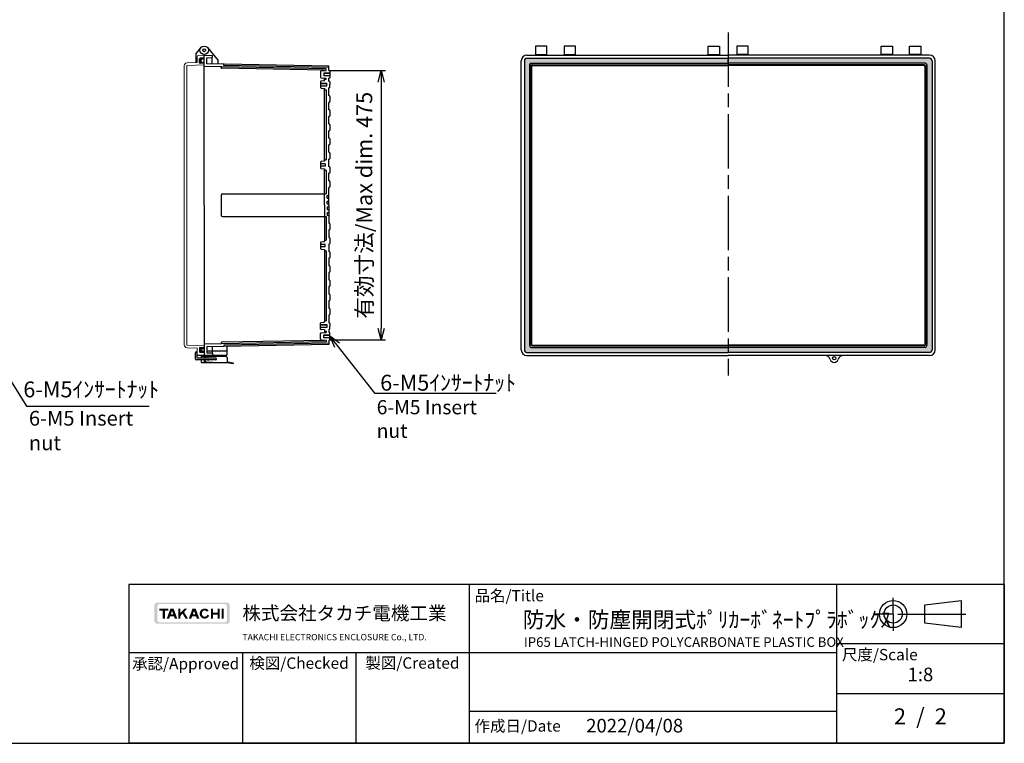
# Model space of a CAD drawing. Units: millimetres. Extents: x 0 to 6548, y 0 to 2240.
# Drawn here: x 4811 to 6548, y 0 to 1276 of the extents above; entities that cross this region are included whole.
import ezdxf
from ezdxf.enums import TextEntityAlignment as Align

# ---------------------------------------------------------------- set-up
doc = ezdxf.new("R2010")
doc.units = ezdxf.units.MM
doc.header["$LTSCALE"] = 8
for name, pattern in [('AM_ISO02W050x2', [3.75, 3, -0.75]), ('AM_ISO08W050', [18, 12, -1.5, 3, -1.5]), ('gen7a', [6.875, 4.75, -0.875, 0.375, -0.875])]:
    doc.linetypes.add(name, pattern=pattern)
doc.layers.add('7A', color=4, linetype='gen7a')
doc.layers.add('RAHM2', color=1, linetype='Continuous')
for name, color, linetype, lineweight in [('AM_5', 3, 'Continuous', 25), ('AM_7', 4, 'AM_ISO08W050', 25), ('AM_8', 1, 'Continuous', 25), ('ｶﾞｽｹｯﾄ', 5, 'Continuous', 50), ('ﾄｯﾌﾟｶﾊﾞｰ', 7, 'Continuous', 25), ('ﾄｯﾌﾟｶﾊﾞｰ0', 7, 'AM_ISO02W050x2', 13), ('ﾎﾞﾃﾞｨｰ', 2, 'Continuous', 25), ('ﾎﾞﾃﾞｨｰ0', 2, 'AM_ISO02W050x2', 13), ('ﾗｯﾁ', 3, 'Continuous', 25), ('ﾗｯﾁ金具', 6, 'Continuous', 25)]:
    doc.layers.add(name, color=color, linetype=linetype, lineweight=lineweight)
doc.styles.get("Standard").update_dxf_attribs({"font": 'ISOCP.SHX', "bigfont": 'EXTFONT.SHX'})
doc.styles.add('takachi1', font='txt', dxfattribs={"height": 2.5})
doc.dimstyles.new('AM_ISO$0', dxfattribs={"dimscale": 8, "dimtxt": 3.5, "dimasz": 2.5, "dimexe": 1, "dimexo": 1, "dimgap": 1.5, "dimtad": 1, "dimdec": 1, "dimdsep": 46, "dimtxsty": 'STANDARD', "dimblk": 'OPEN30', "dimcen": 0, "dimclrd": 3, "dimclre": 3, "dimclrt": 2, "dimadec": 0, "dimazin": 2, "dimtp": 0.1, "dimtm": 0.1, "dimtfac": 0.71, "dimtmove": 0, "dimatfit": 3, "dimldrblk": 'OPEN30', "dimfxl": 1, "dimlwd": -1, "dimlwe": -1, "dimarcsym": 0})
doc.dimstyles.new('AM_ISO$3', dxfattribs={"dimtxt": 3.5, "dimasz": 2.5, "dimexe": 1, "dimexo": 1, "dimgap": 1.5, "dimtad": 1, "dimtoh": 1, "dimdsep": 46, "dimtxsty": 'STANDARD', "dimblk": 'OPEN30', "dimcen": 0, "dimclrd": 3, "dimclre": 3, "dimclrt": 2, "dimadec": 0, "dimazin": 2, "dimtp": 0.1, "dimtm": 0.1, "dimtfac": 0.71, "dimtofl": 0, "dimtmove": 0, "dimatfit": 0, "dimldrblk": 'OPEN30', "dimfxl": 1, "dimlwd": -1, "dimlwe": -1, "dimarcsym": 0})

# ---------------------------------------------------------------- blocks, each defined once
blk = doc.blocks.new('TK-A3')
blk.add_lwpolyline([(0, 0), (403, 0), (403, 280), (0, 280.0000000000001)], close=True)
blk = doc.blocks.new('A$C0FAF06CF')
at = {"layer": 'AM_8'}
h = blk.add_hatch(color=1, dxfattribs=at)
edge = h.paths.add_edge_path()
edge.add_line((-8.013599999999968, -2.41150000000041), (8.013600000000068, -2.411500000000414))
edge.add_arc((8.013600000000052, -1.773380000000511), 0.6381199999999012, 270, 360)
edge.add_line((8.651719999999953, -1.773380000000511), (8.651719999999967, 1.773379999999486))
edge.add_arc((8.013600000000025, 1.773379999999429), 0.638119999999958, 5.1039e-12, 90.00000000000126)
edge.add_line((8.013599999999997, 2.41149999999939), (-8.013599999999997, 2.411499999999386))
edge.add_arc((-8.013600000000025, 1.773379999999436), 0.6381199999999511, 89.99999999999682, 179.9999999999955)
edge.add_line((-8.651719999999981, 1.773379999999485), (-8.651719999999981, -1.773380000000505))
edge.add_arc((-8.013600000000025, -1.773380000000456), 0.6381199999999511, 180.0000000000043, 270.0000000000045)
edge = h.paths.add_edge_path(flags=16)
edge.add_line((-7.471939999999959, 2.092439999999486), (7.471940000000017, 2.092439999999478))
edge.add_arc((7.471940000000046, 1.550779999999479), 0.5416600000000003, 7.958078640513122e-13, 90.00000000000148, ccw=False)
edge.add_line((8.013600000000025, 1.550779999999486), (8.013600000000025, -1.550780000000504))
edge.add_arc((7.471940000000017, -1.550780000000501), 0.5416600000000074, 270, 359.99999999999966, ccw=False)
edge.add_line((7.471940000000017, -2.092440000000505), (-7.471939999999959, -2.092440000000513))
edge.add_arc((-7.471939999999959, -1.550780000000504), 0.5416600000000074, 180, 270, ccw=False)
edge.add_line((-8.013599999999968, -1.550780000000504), (-8.013599999999968, 1.550779999999486))
edge.add_arc((-7.471939999999959, 1.550779999999486), 0.5416600000000003, 90, 180, ccw=False)
for points in [[(-5.453699999999969, 0.5935999999994924), (-5.453699999999969, 1.038799999999492), (-7.531299999999986, 1.038799999999492), (-7.531299999999986, 0.5935999999994924), (-6.759619999999982, 0.5935999999994924), (-6.759619999999982, -1.224300000000515), (-6.225379999999972, -1.224300000000515), (-6.225379999999972, 0.5935999999994924)], [(-3.146079999999982, 1.038799999999492), (-3.146079999999982, -1.224300000000515), (-2.671199999999942, -1.224300000000515), (-2.671199999999942, -0.6184186206901412), (-2.193432261217481, -0.1027759420753025), (-1.520149446800417, -1.224300000000515), (-0.9571799999999941, -1.224300000000515), (-1.851807874889658, 0.2659306476478651), (-1.135707252964407, 1.038799999999492), (-1.788279380580376, 1.038799999999492), (-2.671199999999942, 0.085886028951558), (-2.671199999999942, 1.038799999999492)], [(4.304715008555603, 1.038799999999492), (4.304715008555603, -1.224300000000515), (4.775885008555576, -1.224300000000515), (4.775885008555576, -0.315350000000512), (5.829525008555606, -0.315350000000512), (5.829525008555606, -1.224300000000515), (6.300695008555576, -1.224300000000515), (6.300695008555576, 1.038799999999492), (5.829525008555606, 1.038799999999492), (5.829525008555606, 0.1298499999994878), (4.775885008555576, 0.1298499999994878), (4.775885008555576, 1.038799999999492)], [(7.280135008555588, -1.224300000000515), (7.280135008555588, 1.038799999999492), (6.805255008555603, 1.038799999999492), (6.805255008555603, -1.224300000000515)]]:
    blk.add_hatch(color=1, dxfattribs=at).paths.add_polyline_path(points)
h = blk.add_hatch(color=1, dxfattribs=at)
h.paths.add_polyline_path([(-5.264049114754043, -1.224300000000515), (-5.084217508196671, -0.734580000000511), (-4.161102491803261, -0.734580000000511), (-3.981270885245876, -1.224300000000515), (-3.420619999999971, -1.224300000000515), (-4.251659999999958, 1.038799999999492), (-4.993659999999977, 1.038799999999492), (-5.82469999999995, -1.224300000000515)])
h.paths.add_polyline_path([(-4.332759934426205, -0.2671200000005083), (-4.912560065573728, -0.2671200000005083), (-4.622659999999966, 0.5223399999994971)], flags=16)
h = blk.add_hatch(color=1, dxfattribs=at)
h.paths.add_polyline_path([(-0.1961891147540484, -1.224300000000515), (-0.0163575081966769, -0.734580000000511), (0.9067575081967476, -0.734580000000511), (1.086589114754119, -1.224300000000515), (1.647240000000009, -1.224300000000515), (0.8162000000000373, 1.038799999999492), (0.0742000000000189, 1.038799999999492), (-0.7568399999999543, -1.224300000000515)])
h.paths.add_polyline_path([(0.7351000655737892, -0.2671200000005083), (0.1552999344262673, -0.2671200000005083), (0.4452000000000284, 0.5223399999994971)], flags=16)
h = blk.add_hatch(color=1, dxfattribs=at)
edge = h.paths.add_edge_path()
edge.add_ellipse((2.878960000000006, -0.0927500000005264), major_axis=(0, 0.7271600000000495), ratio=0.8673469387754511, start_angle=308.5505407908052, end_angle=246.5820184016549)
edge.add_line((3.469375036740871, -0.3484654247793539), (3.94113500855559, -0.5527900000005097))
edge.add_arc((2.878960000000006, -0.0927500000005122), 1.157520000000025, 38.550540790803325, 336.58201840165333, ccw=False)
edge.add_line((3.784208621486185, 0.6286219454599618), (3.397792961318373, 0.3206961337928842))
blk = doc.blocks.new('TK-仕様書(和英併記)NEW')
for p, q in [((0, 35), (-193, 35)), ((-193, 35), (-193, 0)), ((-118, 35), (-118, 0)), ((-37, 35), (-37, 0)), ((0, 35), (0, 0)), ((-17.5, 30.5), (-9.5, 31.5)), ((-17.5, 26.5), (-17.5, 30.5)), ((-9.5, 31.5), (-9.5, 25.5)), ((-9.5, 25.5), (-17.5, 26.5)), ((-37, 22), (0, 22)), ((-193, 19.99999999999993), (-37, 19.99999999999993)), ((-168.0000000000001, 19.99999999999993), (-168, 0)), ((-143.0000000000001, 19.99999999999993), (-143, 0)), ((-37, 11), (0, 11)), ((-37.00000000000012, 7), (-118, 7)), ((0, 0), (-193, 0))]:
    blk.add_line(p, q)
for radius in [3, 2]:
    blk.add_circle((-24.5, 28.5), radius)
at = {"layer": '7A'}
for p, q in [((-24.5, 28.5), (-24.5, 32.07478664473149)), ((-24.5, 28.5), (-28.5, 28.5)), ((-24.5, 28.5), (-24.5, 24.78991724228479)), ((-23.5, 28.5), (-8.5, 28.5))]:
    blk.add_line(p, q, dxfattribs=at)
at = {"xscale": 0.9599999999999999, "yscale": 0.9599999999999999, "zscale": 0.9599999999999999}
blk.add_blockref('A$C0FAF06CF', (-179.073778946163, 28.68781725888326), dxfattribs=at)
at = {"attachment_point": 4}
for s, insert, char_height, width in [('{\\fMS Gothic|b0|i0|c128|p49;株式会社タカチ電機工業}', (-167.9945135240808, 28.68781725888326), 3, 42.88159814155517), ('{\\fArial|b0|i0|c128|p34;TAKACHI ELECTRONICS ENCLOSURE Co., LTD.}', (-167.9945135240808, 23.41115279672572), 1.399999999999999, 44.44830780058135)]:
    blk.add_mtext(s, dxfattribs=dict(at, insert=insert, char_height=char_height, width=width))
for tag, height, p in [('品名', 3.5, (-106.1561493930892, 27.24999999999994)), ('TITLE', 2.5, (-106.1561493930892, 22.24999999999994)), ('型番', 3.5, (-106.1391682485609, 11.75))]:
    blk.add_attdef(tag, text='', height=height).set_placement(p, align=Align.MIDDLE_LEFT)
for tag, height, p in [('GEN-TITLE-SCA', 3, (-18.5, 14.79266317345349)), ('承認', 3.5, (-180.7195176573868, 7.729076668239942)), ('検図', 3.5, (-155.5000000000001, 7.72907666823994)), ('製図', 3.5, (-130.5000000000001, 7.72907666823994)), ('ページNO.', 3.5, (-23, 5.5)), ('総ページ数', 3.5, (-14, 5.5)), ('GEN-TITLE-DAT', 3, (-81.5, 3.5))]:
    blk.add_attdef(tag, text='', height=height).set_placement(p, align=Align.MIDDLE)
at = {"layer": 'RAHM2', "char_height": 2.5}
for s, insert, width, attachment_point in [('品名/Title', (-116.8002551371314, 33.80103540727967), 90, 1), ('尺度/Scale', (-35.80025513713144, 20.80103540727967), 20, 1), ('承認/Approved', (-180.5000000000001, 18.8010354072796), 22.21535073038012, 2), ('検図/Checked', (-155.5, 18.92584712714763), 19.85268515870859, 2), ('製図/Created', (-130.5, 18.95800561859732), 19.44564691649168, 2), ('作成日/Date', (-116.8002551371314, 3.5), 17.84866863742184, 4)]:
    blk.add_mtext(s, dxfattribs=dict(at, insert=insert, width=width, attachment_point=attachment_point))
at = {"layer": 'RAHM2', "color": 0, "insert": (-18.5, 5.5), "char_height": 3.5, "width": 4.469919821818733, "attachment_point": 5}
blk.add_mtext('/', dxfattribs=at)
blk = doc.blocks.new('_Open30')
at = {"color": 0, "linetype": 'ByBlock', "lineweight": -2}
for p, q in [((-1, 0.26794919), (0, 0)), ((0, 0), (-1, -0.26794919)), ((0, 0), (-1, 0))]:
    blk.add_line(p, q, dxfattribs=at)
blk = doc.blocks.new('*D50')
at = {"layer": 'AM_5', "color": 3}
for p, q in [((4747.15035157067, 716.7872086088755), (4823.014685346137, 594.5983921827896)), ((4823.014685346137, 594.5983921827896), (5039.690275897318, 594.5983921827901))]:
    blk.add_line(p, q, dxfattribs=at)
at = {"layer": 'Defpoints', "color": 0}
for p in [(4733.963394161206, 738.0264212656778), (4736.600785643098, 733.7785787343184)]:
    blk.add_point(p, dxfattribs=at)
at = {"layer": 'AM_5', "color": 3, "xscale": 20, "yscale": 20, "zscale": 20, "rotation": 121.8352312772992}
blk.add_blockref('_Open30', (4736.600785643098, 733.7785787343184), dxfattribs=at)
at = {"layer": 'AM_5', "color": 2, "insert": (4937.352480621743, 620.5983921827992), "char_height": 28, "attachment_point": 5}
blk.add_mtext('6-M5ｲﾝｻｰﾄﾅｯﾄ', dxfattribs=at)
blk = doc.blocks.new('*D54')
at = {"layer": 'AM_5', "color": 3}
for p, q in [((5357.063983089869, 1186.402500000006), (5456.74472087987, 1186.402500000006)), ((5448.74472087987, 1166.402500000006), (5448.74472087987, 731.4025000000058)), ((5357.063983089869, 711.402500000006), (5456.74472087987, 711.4025000000058))]:
    blk.add_line(p, q, dxfattribs=at)
at = {"layer": 'Defpoints', "color": 0}
for p in [(5349.06398308987, 1186.402500000006), (5349.06398308987, 711.402500000006), (5448.74472087987, 711.4025000000058)]:
    blk.add_point(p, dxfattribs=at)
at = {"layer": 'AM_5', "color": 3, "xscale": 20, "yscale": 20, "zscale": 20}
for p, rotation in [((5448.74472087987, 1186.402500000006), 90), ((5448.74472087987, 711.4025000000058), 270)]:
    blk.add_blockref('_Open30', p, dxfattribs=dict(at, rotation=rotation))
at = {"layer": 'AM_5', "color": 2, "insert": (5422.744720879869, 948.9024999999999), "char_height": 28, "attachment_point": 5, "rotation": 90}
blk.add_mtext('有効寸法/Max dim. 475', dxfattribs=at)
blk = doc.blocks.new('*S75')
at = {"layer": 'AM_5', "color": 3, "linetype": 'Continuous'}
for p, q in [((5370.952422778341, 702.2906210646837), (5358.554032837114, 717.9839294114053)), ((5375.157432038265, 705.6127596067396), (5358.554032837114, 717.9839294114053)), ((5358.554032837114, 717.9839294114053), (5366.747413518416, 698.9684825226277))]:
    blk.add_line(p, q, dxfattribs=at)
at = {"layer": 'AM_5', "color": 3}
for p, q in [((5438.436628920523, 616.872235246582), (5370.952422778341, 702.2906210646837)), ((5651.750583822116, 616.872235246582), (5438.436628920523, 616.872235246582))]:
    blk.add_line(p, q, dxfattribs=at)
at = {"layer": 'AM_5', "color": 2, "insert": (5447.074993270935, 621.9943974694061), "char_height": 28, "attachment_point": 7}
blk.add_mtext('\\H28;6-M5ｲﾝｻｰﾄﾅｯﾄ', dxfattribs=at)

msp = doc.modelspace()

# ---------------------------------------------------------------- hatches: boundary and pattern name
at = {"layer": 'ｶﾞｽｹｯﾄ'}
h = msp.add_hatch(color=256, dxfattribs=at)
edge = h.paths.add_edge_path()
edge.add_line((5129.563983229848, 1199.40249984343), (5136.563983224849, 1199.40249984343))
edge.add_line((5136.563983224849, 1199.40249984343), (5136.563983224602, 1201.652499842026))
edge.add_line((5136.563983224602, 1201.652499842026), (5134.313983226007, 1201.652499842026))
edge.add_arc((5134.313983226006, 1203.902499840617), 2.24999999859119, 90, 270, ccw=False)
edge.add_line((5134.313983226006, 1206.152499839207), (5136.563983224601, 1206.152499839202))
edge.add_line((5136.563983224602, 1206.152499839203), (5136.563983224849, 1208.402499837798))
edge.add_line((5136.563983224849, 1208.402499837798), (5129.563983229848, 1208.402499837798))
edge.add_arc((5129.563983229848, 1207.402499837799), 1, 89.99999999999999, 180)
edge.add_line((5128.563983229848, 1207.402499837799), (5128.563983229848, 1200.402499843431))
edge.add_arc((5129.563983229848, 1200.402499843431), 1, 180, 270)
h = msp.add_hatch(color=256, dxfattribs=at)
edge = h.paths.add_edge_path()
edge.add_line((6061.003895389365, 1208.402499837833), (5706.00389558281, 1208.402499837833))
edge.add_arc((5706.003895582813, 1203.902499837833), 4.5, 90, 180)
edge.add_line((5701.503895582813, 1203.902499837833), (5701.503895582813, 693.902500162203))
edge.add_arc((5706.003895582813, 693.902500162203), 4.5, 180, 270)
edge.add_line((5706.003895582813, 689.402500162203), (6061.003895389367, 689.402500162203))
edge.add_line((6061.003895389365, 689.402500162203), (6061.003895389358, 698.4025001565786))
edge.add_line((6061.003895389358, 698.4025001565786), (5713.503895577174, 698.4025001565786))
edge.add_arc((5713.503895577173, 701.4025001565786), 3, 180, 270, ccw=False)
edge.add_line((5710.503895577173, 701.4025001565786), (5710.503895577173, 1196.402499843457))
edge.add_arc((5713.503895577173, 1196.402499843457), 3, 90, 180, ccw=False)
edge.add_line((5713.503895577173, 1199.402499843457), (6061.003895389358, 1199.402499843457))
edge.add_line((6061.003895389358, 1199.402499843457), (6061.003895389367, 1208.402499837833))
h = msp.add_hatch(color=256, dxfattribs=at)
edge = h.paths.add_edge_path()
edge.add_line((6061.003895389365, 1208.402499837833), (6416.00389519592, 1208.402499837833))
edge.add_arc((6416.00389519592, 1203.902499837833), 4.5, 360, 450, ccw=False)
edge.add_line((6420.50389519592, 1203.902499837833), (6420.50389519592, 693.902500162203))
edge.add_arc((6416.00389519592, 693.902500162203), 4.5, 270, 360, ccw=False)
edge.add_line((6416.00389519592, 689.402500162203), (6061.003895389365, 689.402500162203))
edge.add_line((6061.003895389365, 689.402500162203), (6061.003895389375, 698.4025001565786))
edge.add_line((6061.003895389372, 698.4025001565786), (6408.503895201559, 698.4025001565786))
edge.add_arc((6408.503895201559, 701.4025001565786), 3, 270, 360)
edge.add_line((6411.503895201559, 701.4025001565786), (6411.503895201559, 1196.402499843457))
edge.add_arc((6408.503895201559, 1196.402499843457), 3, 360, 450)
edge.add_line((6408.503895201559, 1199.402499843457), (6061.003895389372, 1199.402499843457))
edge.add_line((6061.003895389372, 1199.402499843457), (6061.003895389365, 1208.402499837833))
h = msp.add_hatch(color=256, dxfattribs=at)
edge = h.paths.add_edge_path()
edge.add_line((5128.5639832296, 697.402500156555), (5128.5639832296, 690.4025001621794))
edge.add_arc((5129.5639832296, 690.4025001621794), 1.000000000000113, 180, 270.0000000000065)
edge.add_line((5129.5639832296, 689.4025001621794), (5136.563983224602, 689.4025001621794))
edge.add_line((5136.563983224602, 689.4025001621794), (5136.563983224602, 691.6525001607786))
edge.add_line((5136.563983224602, 691.6525001607786), (5134.313983226007, 691.6525001607786))
edge.add_arc((5134.313983226006, 693.9025001593736), 2.24999999859483, 90, 270, ccw=False)
edge.add_line((5134.313983226006, 696.1525001579685), (5136.563983224601, 696.1525001579666))
edge.add_line((5136.563983224602, 696.1525001579666), (5136.563983224602, 698.4025001565552))
edge.add_line((5136.563983224602, 698.4025001565552), (5129.5639832296, 698.4025001565552))
edge.add_arc((5129.5639832296, 697.402500156555), 1, 90.00000000001303, 180)

# ---------------------------------------------------------------- linework, layer by layer
at = {"layer": 'AM_7'}
msp.add_line((6061.003895389365, 1253.902499834566), (6061.003895389365, 648.5921515364671), dxfattribs=at)
at = {"layer": 'ﾄｯﾌﾟｶﾊﾞｰ'}
for p, q in [((5130.818649901103, 1227.223406906987), (5122.263983232108, 1217.028352170772)), ((5122.263983232103, 1200.6670698181), (5122.263983232091, 1217.028352170772)), ((5741.003895586306, 1229.902499834568), (5721.003895586306, 1229.902499834568)), ((5721.003895586306, 1229.902499834568), (5721.003895586303, 1213.902499834573)), ((5741.003895586306, 1213.902499834571), (5741.003895586306, 1229.902499834568)), ((5791.503895586306, 1229.902499834568), (5771.503895586306, 1229.902499834568)), ((5771.503895586306, 1229.902499834568), (5771.503895586306, 1213.902499834568)), ((5791.503895586306, 1213.902499834566), (5791.503895586306, 1229.902499834568)), ((6025.753895389366, 1213.902499834564), (6025.753895389366, 1229.902499834566)), ((6025.753895389366, 1229.902499834566), (6045.753895389365, 1229.902499834566)), ((6045.753895389365, 1229.902499834566), (6045.753895389365, 1213.902499834566)), ((6096.253895389367, 1229.902499834566), (6076.253895389365, 1229.902499834566)), ((6076.253895389365, 1229.902499834566), (6076.253895389365, 1213.902499834566)), ((6096.253895389367, 1213.902499834564), (6096.253895389367, 1229.902499834566)), ((6330.503895192428, 1213.902499834566), (6330.503895192428, 1229.902499834568)), ((6330.503895192428, 1229.902499834568), (6350.503895192429, 1229.902499834568)), ((6350.503895192429, 1229.902499834568), (6350.503895192429, 1213.902499834568)), ((6381.00389519243, 1213.902499834571), (6381.00389519243, 1229.902499834568)), ((6381.00389519243, 1229.902499834568), (6401.003895192428, 1229.902499834568)), ((6401.003895192428, 1229.902499834568), (6401.00389519243, 1213.902499834573)), ((5128.563983229848, 1200.402499843431), (5128.563983229848, 1207.402499837799)), ((5136.563983224849, 1208.402499837798), (5129.563983229848, 1208.402499837798)), ((5136.563983224849, 1199.40249984343), (5129.563983229848, 1199.40249984343)), ((5696.003895586224, 693.9025001593949), (5696.003895586255, 1203.902499840642)), ((5701.503895582813, 1203.902499837833), (5701.503895582813, 693.902500162203)), ((5706.003895580004, 1213.902499834392), (6061.003895389365, 1213.902499834399)), ((5706.003895582813, 1208.402499837833), (6061.003895389365, 1208.402499837833)), ((5713.503895577173, 1199.402499843457), (6061.003895389358, 1199.402499843457)), ((5721.003895586306, 1214.902499834567), (5741.003895586306, 1214.902499834567)), ((5771.503895586306, 1214.902499834567), (5791.503895586306, 1214.902499834567)), ((6025.753895389366, 1214.90249983432), (6045.753895389365, 1214.90249983432)), ((6416.003895198731, 1213.902499834392), (6061.003895389365, 1213.902499834399)), ((6416.00389519592, 1208.402499837833), (6061.003895389365, 1208.402499837833)), ((6408.503895201559, 1199.402499843457), (6061.003895389372, 1199.402499843457)), ((6096.253895389367, 1214.90249983432), (6076.253895389365, 1214.90249983432)), ((6350.503895192429, 1214.902499834567), (6330.503895192428, 1214.902499834567)), ((6401.003895192428, 1214.902499834567), (6381.00389519243, 1214.902499834567)), ((6420.50389519592, 1203.902499837833), (6420.50389519592, 693.902500162203)), ((6426.00389519251, 693.9025001593949), (6426.003895192479, 1203.902499840642)), ((5710.503895577173, 1196.402499843457), (5710.503895577187, 701.4025001565786)), ((5712.993945326866, 1194.663693875019), (5712.993945326866, 703.1413061250241)), ((5714.062001083402, 1193.59505482289), (5714.062001083402, 704.3501294147992)), ((5714.993945326867, 1196.663693875019), (6061.003895389365, 1196.663693875019)), ((5716.062001083403, 1195.59505482289), (6061.003895389358, 1195.59505482289)), ((6407.013845451865, 1196.663693875019), (6061.003895389365, 1196.663693875019)), ((6405.945789695332, 1195.59505482289), (6061.003895389372, 1195.59505482289)), ((6407.94578969533, 1193.59505482289), (6407.94578969533, 704.3501294147992)), ((6409.013845451868, 1194.663693875019), (6409.013845451868, 703.1413061250241)), ((6411.503895201559, 1196.402499843457), (6411.503895201544, 701.4025001565786)), ((5713.503895577173, 698.4025001565786), (6061.003895389358, 698.4025001565786)), ((5714.993945326867, 701.1413061250241), (6061.003895389365, 701.1413061250241)), ((5716.062001083403, 702.2099451771463), (6061.003895389358, 702.2099451771463)), ((6405.945789695332, 702.2099451771463), (6061.003895389372, 702.2099451771463)), ((6407.013845451865, 701.1413061250241), (6061.003895389365, 701.1413061250241)), ((6408.503895201559, 698.4025001565786), (6061.003895389372, 698.4025001565786)), ((5120.563983231928, 687.9025001656227), (5120.563983231928, 684.4025001656217)), ((5136.563983224578, 683.9025001658982), (5124.063983224328, 683.9025001658982)), ((5131.563983224578, 684.1645390623116), (5131.563983224578, 679.3204946688574)), ((5136.563983224578, 683.9025001658982), (5136.563983224578, 679.3204946688566)), ((5706.003895582813, 689.402500162203), (6061.003895389365, 689.402500162203)), ((5706.003895580004, 683.9025001656446), (6061.003895389365, 683.9025001656373)), ((6416.00389519592, 689.402500162203), (6061.003895389365, 689.402500162203)), ((6416.003895198731, 683.9025001656446), (6061.003895389365, 683.9025001656373)), ((5131.563983224578, 676.3204946688566), (5131.563983224578, 671.9025001658982)), ((5131.563983224578, 671.9025001658982), (5136.563983224578, 671.9025001658982)), ((5136.563983224578, 676.3204946688566), (5136.563983224578, 671.9025001658982))]:
    msp.add_line(p, q, dxfattribs=at)
at = {"layer": 'ﾄｯﾌﾟｶﾊﾞｰ', "lineweight": 0}
for p, q in [((5124.563983232103, 1200.747387587902), (5106.389485741087, 1200.112720150375)), ((5124.563983232103, 1200.747387587902), (5124.563983232103, 1211.375677351113)), ((5136.563983224602, 1213.902499834368), (5126.459311318431, 1213.37293641938)), ((5128.5639832296, 1200.402499843434), (5128.5639832296, 1207.402499837809)), ((5136.563983224602, 1208.402499837809), (5129.5639832296, 1208.402499837809)), ((5136.563983224602, 1199.402499843434), (5129.5639832296, 1199.402499843434)), ((5136.563983224602, 948.9024999999973), (5136.563983224609, 1214.902499834364)), ((5136.563983224603, 1199.944209889312), (5136.563983224603, 948.9025000000056)), ((5136.563983224603, 1199.944209889312), (5136.563983224603, 948.9025000000056)), ((5136.563983224603, 1199.944209889312), (5136.563983224603, 948.9025000000056)), ((5101.563983224604, 1195.11576601528), (5101.563983224604, 948.9025000000056)), ((5106.063983224603, 1195.115766018098), (5106.063983224603, 948.9025000000056)), ((5136.563983224602, 1196.663693874995), (5106.546533476252, 1195.615461431608)), ((5101.563983224604, 702.689233984732), (5101.563983224604, 948.9025000000056)), ((5106.063983224603, 702.6892339819137), (5106.063983224603, 948.9025000000056)), ((5136.563983224602, 948.9024999999973), (5136.563983224602, 683.9025001656208)), ((5124.563983232103, 697.0576124120871), (5106.389485741087, 697.6922798496133)), ((5136.563983224602, 701.1413061250003), (5106.546533476251, 702.1895385683882)), ((5124.563983232103, 697.0576124120871), (5124.563983232103, 686.4293226488753)), ((5128.5639832296, 697.402500156555), (5128.5639832296, 690.4025001621794)), ((5136.563983224602, 698.4025001565552), (5129.5639832296, 698.4025001565552)), ((5124.563983232103, 688.4025001656217), (5124.063983224328, 688.4025001656217)), ((5136.563983224602, 683.9025001656208), (5124.063983224328, 683.9025001656217)), ((5136.563983224602, 683.9025001656208), (5126.459311318431, 684.4320635806087)), ((5136.563983224602, 689.4025001621794), (5129.5639832296, 689.4025001621794))]:
    msp.add_line(p, q, dxfattribs=at)
at = {"layer": 'ﾄｯﾌﾟｶﾊﾞｰ'}
for centre, radius in [((5136.563983224733, 1222.402499834364), 7.5), ((5136.563983224733, 1222.402499834364), 2.5), ((6248.003895389374, 679.1525001656391), 3)]:
    msp.add_circle(centre, radius, dxfattribs=at)
at = {"layer": 'ﾄｯﾌﾟｶﾊﾞｰ', "lineweight": 0}
for centre, radius, start, end in [((5106.563983224603, 1195.11576601528), 5, 92.00000000005578, 180), ((5126.563983230852, 1211.375677351113), 1.999999998749999, 93.0000000000056, 180), ((5129.563983229601, 1207.402499837809), 1, 90, 180), ((5129.563983229601, 1200.402499843434), 1, 180, 270), ((5106.563983224603, 1195.115766018098), 0.5, 92.00000000000365, 180), ((5106.563983224603, 702.689233984732), 5, 180, 267.9999999999442), ((5106.563983224603, 702.6892339819137), 0.5, 180, 267.9999999999964), ((5129.563983229601, 697.402500156555), 1, 90, 180), ((5121.063983231929, 687.9025001656222), 0.5, 90, 180), ((5126.563983230852, 686.4293226488749), 1.999999998749999, 180, 266.9999999999944), ((5129.563983229601, 690.402500162179), 1, 180, 270)]:
    msp.add_arc(centre, radius, start, end, dxfattribs=at)
at = {"layer": 'ﾄｯﾌﾟｶﾊﾞｰ'}
for centre, radius, start, end in [((5129.563983229848, 1207.402499837799), 1, 90, 180), ((5129.563983229848, 1200.402499843431), 1, 180, 270), ((5706.003895580004, 1203.902499840642), 9.999999993749997, 90, 180), ((5706.003895582813, 1203.902499837833), 4.5, 90, 180), ((5713.503895577173, 1196.402499843457), 3, 90, 180), ((6408.503895201559, 1196.402499843457), 3, 0, 90), ((6416.003895198731, 1203.902499840642), 9.999999993749997, 0, 90), ((6416.00389519592, 1203.902499837833), 4.5, 0, 90), ((5714.993945326867, 1194.663693875019), 2, 90, 180), ((5716.062001083403, 1193.59505482289), 2, 90, 180), ((6405.945789695332, 1193.59505482289), 2, 0, 90), ((6407.013845451865, 1194.663693875019), 2, 0, 90), ((5713.503895577173, 701.4025001565786), 3, 180, 270), ((5714.993945326867, 703.1413061250241), 2, 180, 270), ((5716.062001083403, 704.2099451771463), 2, 180, 270), ((6405.945789695332, 704.2099451771463), 2, 270, 0), ((6407.013845451865, 703.1413061250241), 2, 270, 0), ((6408.503895201559, 701.4025001565786), 3, 270, 0), ((5121.063983231929, 684.4025001656213), 0.5, 180, 270), ((5706.003895580004, 693.9025001593945), 9.999999993749997, 180, 270), ((5706.003895582813, 693.902500162203), 4.5, 180, 270), ((6231.572218664216, 673.9025001656408), 10, 17.71893187340976, 90), ((6264.435572114526, 673.9025001656373), 10, 90, 162.2810681265902), ((6416.00389519592, 693.902500162203), 4.5, 270, 0), ((6416.003895198731, 693.9025001593945), 9.999999993749997, 270, 0), ((6248.003895389374, 679.1525001656391), 7.25, 197.7189318734096, 342.2810681265902)]:
    msp.add_arc(centre, radius, start, end, dxfattribs=at)
at = {"layer": 'ﾄｯﾌﾟｶﾊﾞｰ0'}
for p, q in [((5131.563983224578, 682.1525001658925), (5136.563983224328, 682.1525001658918)), ((5131.563983224578, 676.1525001658928), (5136.563983224578, 676.1525001658928))]:
    msp.add_line(p, q, dxfattribs=at)
at = {"layer": 'ﾎﾞﾃﾞｨｰ'}
for p, q in [((5142.309316548126, 1227.223406907008), (5161.563983224609, 1204.276588721117)), ((5136.563983224602, 948.9024999999973), (5136.563983224609, 1213.902499834371)), ((5136.563983224602, 948.9024999999973), (5136.563983224605, 1213.902499834371)), ((5136.563983224602, 1213.902499834371), (5151.083833711702, 1213.395455482469)), ((5141.063983221783, 1209.012020215455), (5151.083833711702, 1209.361921104709)), ((5141.06398322179, 1198.324637528132), (5141.063983221783, 1209.012020215455)), ((5150.563983215856, 1198.158814411423), (5150.563983215856, 1209.343767525378)), ((5151.563983215224, 1209.859130470756), (5151.563983215224, 1212.89824611641)), ((5161.563983224601, 1197.966808697052), (5161.563983224609, 1204.276588721117)), ((6061.003895389365, 1199.402499843457), (6061.003895389365, 1208.402499837833)), ((6061.003895389365, 1199.402499843457), (6061.003895389365, 1208.402499837833)), ((5352.063983089909, 1189.840887658778), (5136.558747502668, 1193.602545538324)), ((5356.563983087101, 1194.563071038459), (5141.06398322179, 1198.324637528132)), ((5166.563983224609, 1191.561118643617), (5166.563983224605, 1193.078802200618)), ((5349.063983089909, 1187.392872033453), (5167.546530818172, 1190.561270948462)), ((5171.063983224609, 1195.300604760127), (5171.063983224609, 1197.309636948679)), ((5356.56398308709, 1192.062690218349), (5171.063983224609, 1195.300604760127)), ((5342.113734339905, 1185.08080898612), (5342.113734339905, 1174.724191013942)), ((5343.026578597157, 1186.077003684212), (5352.063983089909, 1186.867674125029)), ((5347.554032837107, 1182.40249999999), (5347.554032837121, 1177.402499999989)), ((5347.554032837107, 1182.05249999999), (5358.554032837108, 1182.05249999999)), ((5349.063983089909, 1186.60520813445), (5349.063983089909, 1187.392872033453)), ((5352.063983089909, 1186.867674125029), (5352.063983089909, 1189.840887658778)), ((5356.563983087082, 1186.867674125029), (5356.563983087092, 1194.563071038459)), ((5356.563983087082, 1186.867674125029), (5357.812851882223, 1186.533040739909)), ((5358.554032837114, 1185.567114913622), (5358.554032837114, 1174.237885060388)), ((5342.113734337785, 1167.080808986139), (5342.113734337808, 1156.724191013916)), ((5342.113734337791, 1164.052500000017), (5353.11373433779, 1164.052500000017)), ((5343.026578597157, 1173.727996315849), (5352.063983089905, 1172.937325875033)), ((5349.063983087815, 1168.60520813446), (5343.02657859504, 1168.077003684233)), ((5347.554032837119, 1177.752499999989), (5358.554032837116, 1177.752499999989)), ((5349.063983087815, 1170.152499999697), (5349.063983089901, 1173.199791865613)), ((5349.063983087815, 1168.60520813446), (5349.063983087815, 1170.152500000033)), ((5350.063983087816, 1171.152500000033), (5352.063983087814, 1171.152500000033)), ((5352.063983087684, 1171.152500000033), (5352.063983087659, 1172.93732587523)), ((5353.1137343378, 1159.402500000017), (5353.11373433779, 1164.402500000017)), ((5357.81285824968, 1173.271960940277), (5356.563983087085, 1172.93731702522)), ((5356.563983087085, 1167.872599500024), (5356.563983087085, 1172.93731702522)), ((5357.816539350089, 1167.536978060869), (5356.563983087093, 1167.872599500022)), ((5358.554032837099, 1166.575857836311), (5358.554032837128, 1161.90250000002)), ((5342.1137343378, 1159.752500000017), (5353.1137343378, 1159.752500000017)), ((5343.026578595063, 1155.727996315825), (5349.063983087815, 1155.199791865604)), ((5349.063983087815, 1155.199791865604), (5349.063983087815, 1153.652500000033)), ((5349.063983089848, 1067.94626652394), (5349.063983089884, 1153.652435679897)), ((5350.063983087816, 1152.652500000033), (5352.063983087814, 1152.652500000033)), ((5352.063983087814, 1152.652500000033), (5352.063983105162, 1067.94626652394)), ((5357.816539350089, 1156.268021939172), (5356.563983087093, 1155.932400500018)), ((5356.563983087087, 1142.372599500015), (5356.563983087087, 1155.932400500017)), ((5358.554032837099, 1157.229142163722), (5358.554032837128, 1161.90250000002)), ((5357.816539350076, 1142.036978060869), (5356.563983087087, 1142.372599500015)), ((5357.816539350076, 1130.768021939158), (5356.563983087087, 1130.432400500018)), ((5356.56398308709, 1117.372599500012), (5356.563983087087, 1130.432400500018)), ((5358.554032837085, 1141.075857836319), (5358.554032837145, 1131.729142163722)), ((5357.816539350076, 1117.036978060866), (5356.563983087087, 1117.372599500012)), ((5358.554032837085, 1116.075857836316), (5358.554032837145, 1106.729142163719)), ((5357.816539350076, 1105.768021939155), (5356.563983087087, 1105.432400500016)), ((5356.56398308709, 1092.372599500012), (5356.56398308709, 1105.432400500016)), ((5357.816539350076, 1092.036978060866), (5356.563983087087, 1092.372599500013)), ((5357.816539350076, 1080.768021939154), (5356.563983087087, 1080.432400500016)), ((5356.56398308709, 1067.372599500019), (5356.56398308709, 1080.432400500016)), ((5358.554032837085, 1091.075857836316), (5358.554032837145, 1081.72914216372)), ((5349.063983089835, 1028.152563506184), (5349.063983089853, 1067.94626652394)), ((5352.063983089987, 1067.94626652394), (5352.063983089956, 1029.152500000006)), ((5357.816539350076, 1067.036978060875), (5356.563983087087, 1067.37259950002)), ((5358.554032837085, 1066.075857836323), (5358.554032837145, 1056.729142163726)), ((5357.816539350076, 1055.768021939162), (5356.563983087087, 1055.432400500023)), ((5356.563983087092, 1042.372599500027), (5356.56398308709, 1055.432400500024)), ((5357.816539350108, 1042.036978060874), (5356.563983087119, 1042.37259950002)), ((5342.11373433779, 1025.08080898611), (5342.113734337812, 1014.724191013887)), ((5349.06398308782, 1026.605208134432), (5343.02657859504, 1026.077003684204)), ((5349.06398308782, 1026.605208134432), (5349.06398308782, 1028.152500000006)), ((5350.063983087818, 1029.152500000006), (5352.063983089956, 1029.152500000006)), ((5357.816539350108, 1030.768021939162), (5356.563983087119, 1030.432400500023)), ((5356.563983087092, 1017.372599500011), (5356.563983087092, 1030.432400500015)), ((5358.554032837116, 1041.075857836323), (5358.554032837174, 1031.729142163726)), ((5350.113734337804, 1022.052500000119), (5342.113734337804, 1022.052500000119)), ((5350.113734337796, 1017.752500000119), (5342.113734337796, 1017.752500000119)), ((5343.026578595067, 1013.727996315798), (5349.06398308782, 1013.199791865574)), ((5349.06398308782, 1013.199791865574), (5349.06398308782, 1011.652500000006)), ((5349.063983089802, 948.9025000000084), (5349.06398308983, 1011.652436592368)), ((5350.063983087818, 1010.652500000006), (5352.063983089944, 1010.652500000006)), ((5350.113734337804, 1022.052500000119), (5350.113734337796, 1017.752500000119)), ((5352.063983089944, 1010.652500000006), (5352.063983089912, 968.9024999875297)), ((5357.816539350076, 1017.036978060866), (5356.563983087087, 1017.372599500012)), ((5358.554032837085, 1016.075857836316), (5358.554032837145, 1006.729142163718)), ((5357.816539350076, 1005.768021939154), (5356.563983087087, 1005.432400500015)), ((5356.563983087092, 992.3725995000154), (5356.563983087092, 1005.432400500016)), ((5357.816539350076, 992.0369780608708), (5356.563983087087, 992.3725995000163)), ((5358.554032837085, 991.0758578363207), (5358.554032837145, 981.7291421637223)), ((5357.816539350076, 980.7680219391586), (5356.563983087087, 980.4324005000191)), ((5356.563983087093, 948.9025000000287), (5356.563983087092, 980.4324005000205)), ((5166.563983224613, 966.4024999875435), (5166.563983224613, 931.4025000124562)), ((5169.063983224612, 968.9024999875433), (5352.063983089919, 968.9024999875433)), ((5349.063983091793, 968.6400339970752), (5352.063983089909, 968.9024999875297)), ((5353.563983088964, 966.1400339986016), (5356.563983087093, 966.4024999890555)), ((5353.563983088964, 961.6649659826084), (5353.563983088964, 966.1400339986016)), ((5353.563983088964, 961.6649659826084), (5356.563983087093, 961.4024999921836)), ((5353.563983088964, 956.1400340048871), (5356.563983087093, 956.4024999953124)), ((5353.563983088964, 951.6649659888448), (5353.563983088964, 956.1400340048871)), ((5136.563983224602, 948.9024999999942), (5136.563983224602, 683.9025001656172)), ((5349.063983089802, 948.9025000000084), (5349.063983089817, 917.110133509425)), ((5353.563983088964, 951.6649659888448), (5356.563983087093, 951.4024999984483)), ((5353.563983088964, 946.1400340111527), (5356.563983087093, 946.4025000015471)), ((5353.563983088964, 946.1400340111527), (5353.563983088964, 941.6649659951012)), ((5353.563983088964, 941.6649659951012), (5356.563983087093, 941.4025000046763)), ((5356.563983087093, 948.9025000000063), (5356.563983087092, 917.3725995000074)), ((5169.063983224612, 928.9025000124564), (5352.06398308992, 928.9025000124564)), ((5349.063983089917, 929.1649660031044), (5352.063983089916, 928.9025000125152)), ((5349.063983089813, 928.9025000125084), (5349.06398308983, 886.1525633967598)), ((5352.063983089916, 928.9025000125152), (5352.063983089917, 917.3725995000017)), ((5352.063983089916, 928.9025000125152), (5352.063983089441, 887.1525000000065)), ((5353.563983088964, 936.1400340173874), (5356.563983087093, 936.4025000078123)), ((5353.563983088964, 936.1400340173874), (5353.563983088964, 931.6649660013954)), ((5353.563983088964, 931.6649660013954), (5356.563983087093, 931.4025000109415)), ((5357.816539350076, 917.0369780608634), (5356.563983087087, 917.3725995000095)), ((5357.816539350076, 905.7680219391516), (5356.563983087087, 905.4324005000124)), ((5356.563983087092, 905.4324005000134), (5356.563983087092, 892.3725995000115)), ((5358.554032837085, 916.0758578363124), (5358.554032837145, 906.7291421637152)), ((5349.06398308782, 884.6052081344322), (5349.06398308782, 886.1525000000064)), ((5350.063983087818, 887.1525000000065), (5352.063983087815, 887.1525000000065)), ((5357.816539350076, 892.0369780608664), (5356.563983087087, 892.3725995000124)), ((5358.554032837085, 891.0758578363166), (5358.554032837145, 881.7291421637186)), ((5342.11373433779, 883.0808089861115), (5342.113734337812, 872.7241910138883)), ((5350.113734337796, 880.0524999998936), (5342.113734337796, 880.0524999998936)), ((5350.113734337804, 875.7524999998936), (5342.113734337804, 875.7524999998936)), ((5349.06398308782, 884.6052081344322), (5343.02657859504, 884.0770036842054)), ((5343.026578595067, 871.7279963157984), (5349.06398308782, 871.1997918655745)), ((5349.06398308782, 871.1997918655745), (5349.06398308782, 869.6525000000065)), ((5349.063983089834, 869.6524365067374), (5349.063983089884, 744.1525643201373)), ((5350.063983087818, 868.6525000000065), (5352.063983087815, 868.6525000000065)), ((5350.113734337804, 875.7524999998936), (5350.113734337796, 880.0524999998936)), ((5352.063983089227, 868.6525000000065), (5352.063983087814, 745.1525000000015)), ((5357.816539350076, 880.7680219391546), (5356.563983087087, 880.4324005000155)), ((5356.563983087092, 880.4324005000165), (5356.563983087092, 867.3725995000044)), ((5357.816539350076, 867.0369780608593), (5356.563983087087, 867.3725995000054)), ((5357.816539350076, 855.768021939147), (5356.563983087087, 855.4324005000085)), ((5356.56398308709, 855.4324005000093), (5356.56398308709, 842.3725995000054)), ((5358.554032837085, 866.0758578363092), (5358.554032837145, 856.7291421637113)), ((5357.816539350076, 842.0369780608597), (5356.563983087087, 842.3725995000058)), ((5358.554032837085, 841.0758578363092), (5358.554032837145, 831.7291421637118)), ((5357.816539350076, 830.7680219391478), (5356.563983087087, 830.4324005000086)), ((5356.56398308709, 830.4324005000093), (5356.56398308709, 817.3725995000127)), ((5357.816539350076, 817.036978060867), (5356.563983087087, 817.372599500013)), ((5357.816539350076, 805.7680219391553), (5356.563983087087, 805.4324005000163)), ((5356.56398308709, 805.4324005000163), (5356.563983087087, 792.3725995000136)), ((5358.554032837085, 816.0758578363166), (5358.554032837145, 806.7291421637191)), ((5357.816539350078, 792.0369780608671), (5356.56398308709, 792.3725995000132)), ((5358.554032837088, 791.0758578363166), (5358.554032837147, 781.7291421637191)), ((5357.816539350078, 780.7680219391552), (5356.56398308709, 780.4324005000162)), ((5356.563983087087, 780.432400500016), (5356.563983087087, 767.3725995000128)), ((5357.816539350076, 767.0369780608665), (5356.563983087087, 767.3725995000128)), ((5358.554032837085, 766.0758578363162), (5358.554032837145, 756.7291421637187)), ((5357.816539350076, 755.7680219391546), (5356.563983087087, 755.432400500016)), ((5356.563983087087, 755.4324005000152), (5356.563983087085, 741.8725995000182)), ((5342.113734337785, 730.7241910138958), (5342.113734337808, 741.0808089861187)), ((5342.1137343378, 738.0525000000179), (5353.1137343378, 738.0525000000179)), ((5342.113734337791, 733.7525000000177), (5353.11373433779, 733.7525000000177)), ((5343.026578595063, 742.0770036842086), (5349.063983087815, 742.6052081344319)), ((5349.063983087815, 729.1997918655748), (5343.02657859504, 729.7279963158014)), ((5349.063983087815, 742.6052081344319), (5349.063983087815, 744.1525000000013)), ((5350.063983087816, 745.1525000000015), (5352.063983087814, 745.1525000000015)), ((5353.1137343378, 738.4025000000178), (5353.11373433779, 733.4025000000178)), ((5357.816539350089, 741.536978060863), (5356.563983087093, 741.8725995000161)), ((5357.816539350089, 730.2680219391654), (5356.563983087093, 729.932400500012)), ((5356.563983087085, 729.9324005000097), (5356.563983087085, 724.8676829748146)), ((5358.554032837099, 740.5758578363125), (5358.554032837128, 735.9025000000142)), ((5358.554032837099, 731.2291421637232), (5358.554032837128, 735.9025000000142)), ((5342.113734339905, 712.7241910139145), (5342.113734339905, 723.0808089860928)), ((5343.026578597157, 724.0770036841849), (5352.063983089905, 724.8676741250018)), ((5347.554032837107, 715.4025000000223), (5347.554032837121, 720.4025000000224)), ((5347.554032837119, 720.0525000000224), (5358.554032837116, 720.0525000000224)), ((5347.554032837107, 715.7525000000222), (5358.554032837108, 715.7525000000222)), ((5349.063983087815, 729.1997918655748), (5349.063983087815, 727.6525000000013)), ((5349.063983087815, 727.6525000003385), (5349.063983089901, 724.6052081344227)), ((5350.063983087816, 726.6525000000015), (5352.063983087814, 726.6525000000015)), ((5352.063983087684, 726.6525000000015), (5352.063983087659, 724.8676741248054)), ((5357.81285824968, 724.5330390597582), (5356.563983087085, 724.8676829748146)), ((5358.554032837114, 712.2378850864131), (5358.554032837114, 723.5671149396474)), ((5134.313983226006, 696.1525001579666), (5136.563983224602, 696.1525001579666)), ((5352.063983089909, 707.9641123412143), (5136.563983224602, 704.202545851533)), ((5170.57270942783, 699.995439203738), (5141.063983221784, 699.480362471866)), ((5141.063983221784, 699.480362471866), (5141.063983221784, 688.7929797845417)), ((5150.563983215856, 699.6461855885736), (5150.563983215856, 688.4612324746176)), ((5166.563983224609, 706.2438813563753), (5166.563983224605, 704.7261977993797)), ((5349.063983089909, 710.4121279665388), (5167.546530818172, 707.2437290515303)), ((5356.563983087101, 703.2419289615408), (5170.57270942783, 699.995439203738)), ((5356.56398308709, 705.7423097816504), (5171.063983224609, 702.5043952398682)), ((5171.063983224609, 702.5043952398682), (5171.063983224609, 700.4953630513173)), ((5176.563983224601, 700.1000172768636), (5176.563983224601, 684.4025001656246)), ((5343.026578597157, 711.7279963158225), (5352.063983089909, 710.9373258750056)), ((5349.063983089909, 711.1997918655843), (5349.063983089909, 710.4121279665386)), ((5352.063983089909, 710.9373258750056), (5352.063983089909, 707.9641123412143)), ((5356.563983087082, 710.9373258750056), (5357.812851882223, 711.2719592601262)), ((5356.563983087082, 710.9373258750056), (5356.563983087092, 703.2419289615408)), ((5134.313983226006, 691.6525001607786), (5136.563983224602, 691.6525001607786)), ((5136.563983224602, 683.9025001656208), (5151.083833711702, 684.4095445175242)), ((5136.563983224602, 684.4025001656246), (5176.563983224601, 684.4025001656246)), ((5141.063983221784, 691.9803624718606), (5176.563983224601, 691.9803624718606)), ((5141.063983221784, 688.7929797845408), (5151.083833711702, 688.4430788952832)), ((5151.563983215224, 687.9458695292396), (5151.563983215224, 684.9067538835861)), ((5176.563983224601, 689.4025001621794), (5176.563983224601, 689.402347827885)), ((5136.563983224332, 676.3204946688566), (5136.563983224331, 671.902500165891)), ((5136.563983224331, 671.902500165891), (5141.563983224331, 671.902500165891)), ((5141.563983224331, 671.9454176342724), (5141.563983224331, 671.902500165891))]:
    msp.add_line(p, q, dxfattribs=at)
for centre, radius in [((5136.563983224733, 1222.402499834364), 2.5), ((5136.563983224487, 1222.40249983435), 2.49999999999525)]:
    msp.add_circle(centre, radius, dxfattribs=at)
for centre, radius, start, end in [((5151.066470778045, 1212.89824611641), 0.4975124371890547, 0, 87.99999999999636), ((5151.066470778045, 1209.859130470756), 0.4975124371890547, 271.9999999993779, 0), ((5167.563983224607, 1191.561118643618), 1, 180.000000000104, 268.9999999999721), ((5170.563983224616, 1197.309636948679), 0.5, 0, 89.00000000002429), ((5343.113734339907, 1185.08080898612), 1, 95.00000000002595, 180), ((5357.554032837113, 1185.567114913622), 1, 0, 74.99999999957902), ((5343.113734339907, 1174.724191013942), 1, 180, 264.9999999999741), ((5343.113734337785, 1167.080808986141), 1, 94.99999999986902, 180.00000000013), ((5350.063983087816, 1170.152500000033), 1, 90, 180), ((5357.554032837113, 1174.237885060388), 1, 285.0003776988147, 0), ((5357.559007962096, 1166.575857836311), 0.995024875, 0, 75.00000000064621), ((5343.113734337809, 1156.724191013918), 1, 180.00000000013, 265.0000000001309), ((5350.063983087816, 1153.652500000033), 1, 180, 270), ((5357.559007962096, 1157.229142163722), 0.995024875, 284.9999999993538, 0), ((5357.559007962084, 1141.075857836319), 0.995024875, 0, 75.00000000021969), ((5357.559007962091, 1131.729142163715), 0.995024875, 284.9999999997803, 0), ((5357.559007962084, 1116.075857836316), 0.995024875, 0, 75.00000000021969), ((5357.559007962091, 1106.729142163712), 0.995024875, 284.9999999997803, 0), ((5357.559007962084, 1091.075857836316), 0.995024875, 0, 75.00000000021969), ((5357.559007962091, 1081.729142163712), 0.995024875, 284.9999999997803, 0), ((5357.559007962084, 1066.075857836323), 0.995024875, 0, 75.00000000021969), ((5357.559007962091, 1056.729142163719), 0.995024875, 284.9999999997803, 0), ((5343.113734337788, 1025.080808986113), 1, 94.99999999986902, 180.00000000013), ((5350.063983087818, 1028.152500000005), 1, 90, 180), ((5357.559007962113, 1041.075857836323), 0.995024875, 0, 75.00000000021969), ((5357.55900796212, 1031.72914216372), 0.995024875, 284.9999999997803, 0), ((5343.113734337812, 1014.724191013889), 1, 180.00000000013, 265.0000000001309), ((5350.063983087818, 1011.652500000005), 1, 180, 270), ((5357.559007962084, 1016.075857836316), 0.995024875, 0, 75.00000000021969), ((5357.559007962091, 1006.729142163712), 0.995024875, 284.9999999997803, 0), ((5357.559007962084, 991.0758578363207), 0.995024875, 0, 75.00000000021969), ((5357.559007962091, 981.7291421637165), 0.995024875, 284.9999999997803, 0), ((5169.063983224612, 966.4024999875435), 2.5, 90, 180), ((5169.063983224612, 931.4025000124562), 2.5, 180, 270), ((5357.559007962084, 916.0758578363124), 0.995024875, 0, 75.00000000021969), ((5357.559007962091, 906.7291421637085), 0.995024875, 284.9999999997803, 0), ((5350.063983087818, 886.1525000000055), 1, 90, 180), ((5357.559007962084, 891.0758578363166), 0.995024875, 0, 75.00000000021969), ((5343.113734337788, 883.0808089861134), 1, 94.99999999986902, 180.00000000013), ((5343.113734337812, 872.7241910138904), 1, 180.00000000013, 265.0000000001309), ((5350.063983087818, 869.6525000000056), 1, 180, 270), ((5357.559007962091, 881.7291421637126), 0.995024875, 284.9999999997803, 0), ((5357.559007962084, 866.0758578363092), 0.995024875, 0, 75.00000000021969), ((5357.559007962091, 856.7291421637055), 0.995024875, 284.9999999997803, 0), ((5357.559007962084, 841.0758578363092), 0.995024875, 0, 75.00000000021969), ((5357.559007962091, 831.7291421637055), 0.995024875, 284.9999999997803, 0), ((5357.559007962084, 816.0758578363166), 0.995024875, 0, 75.00000000021969), ((5357.559007962091, 806.7291421637127), 0.995024875, 284.9999999997803, 0), ((5357.559007962085, 791.0758578363166), 0.995024875, 0, 75.00000000021969), ((5357.559007962091, 781.7291421637128), 0.995024875, 284.9999999997803, 0), ((5357.559007962084, 766.0758578363162), 0.995024875, 0, 75.00000000021969), ((5357.559007962091, 756.7291421637123), 0.995024875, 284.9999999997803, 0), ((5343.113734337809, 741.0808089861165), 1, 94.99999999986902, 179.9999999998697), ((5343.113734337785, 730.7241910138936), 1, 179.9999999998697, 265.0000000001309), ((5350.063983087816, 744.1525000000013), 1, 90, 180), ((5357.559007962096, 740.5758578363125), 0.995024875, 0, 75.00000000064621), ((5357.559007962096, 731.2291421637232), 0.995024875, 284.9999999993538, 0), ((5343.113734339907, 723.0808089860928), 1, 95.00000000002595, 180), ((5343.113734339907, 712.7241910139145), 1, 180, 264.9999999999741), ((5350.063983087816, 727.6525000000013), 1, 180, 270), ((5357.554032837113, 712.2378850864131), 1, 285.000000000421, 0), ((5357.554032837113, 723.5671149396474), 1, 0, 74.99962230118525), ((5134.313983226006, 693.9025001593742), 2.249999998593747, 90, 270), ((5167.563983224607, 706.243881356374), 1, 90.99999999997571, 179.9999999999218), ((5170.563983224616, 700.495363051317), 0.5, 270.9999999999757, 0), ((5151.066470778045, 687.9458695292393), 0.4975124371890547, 0, 88.00000000062207), ((5151.066470778045, 684.9067538835856), 0.4975124371890547, 272.0000000000037, 0)]:
    msp.add_arc(centre, radius, start, end, dxfattribs=at)
at = {"layer": 'ﾎﾞﾃﾞｨｰ0'}
for p, q in [((5347.554032837107, 1182.40249999999), (5358.554032837107, 1182.40249999999)), ((5342.113734337791, 1164.402500000017), (5353.11373433779, 1164.402500000017)), ((5347.554032837121, 1177.402499999989), (5358.554032837119, 1177.402499999989)), ((5342.1137343378, 1159.402500000017), (5353.1137343378, 1159.402500000017)), ((5342.1137343378, 738.4025000000178), (5353.1137343378, 738.4025000000178)), ((5342.113734337791, 733.4025000000178), (5353.11373433779, 733.4025000000178)), ((5347.554032837121, 720.4025000000224), (5358.554032837119, 720.4025000000224)), ((5347.554032837107, 715.4025000000223), (5358.554032837107, 715.4025000000223)), ((5136.563983224578, 682.1525001658918), (5140.916928792012, 682.1525001658925)), ((5136.563983224578, 676.1525001658928), (5136.812520071839, 676.1525001658928))]:
    msp.add_line(p, q, dxfattribs=at)
at = {"layer": 'ﾗｯﾁ'}
for p in [(5142.563983224326, 671.8614974173723), (5150.063983224328, 672.3204946688566)]:
    msp.add_line(p, (5150.063983224328, 671.8614974173723), dxfattribs=at)
msp.add_arc((5142.563983224327, 677.8614974173731), 6, 194.88227312016, 270, dxfattribs=at)
at = {"layer": 'ﾗｯﾁ金具'}
for p, q in [((5121.063983224328, 677.8204946688566), (5121.063983224328, 688.8204946688566)), ((5124.063983224328, 679.3204946688566), (5124.063983224328, 688.8204946688566)), ((5157.063983224325, 679.3204946688566), (5124.063983224328, 679.3204946688566)), ((5174.063983224328, 682.3204946688566), (5142.063983224328, 682.3204946688566)), ((5178.063983224328, 672.8399194007169), (5178.063983224328, 678.3204946688566)), ((5157.063983224325, 676.3204946688566), (5122.563983224328, 676.3204946688566)), ((5138.063983224327, 676.3204946688566), (5138.063983224327, 675.8204946688566)), ((5141.563983224328, 672.3204946688566), (5151.563983224328, 672.3204946688566)), ((5151.563983224328, 672.3204946688566), (5151.563983224328, 671.8204946688566)), ((5151.563983224328, 671.8204946688566), (5178.063983224328, 671.8204946688566)), ((5178.063983224328, 672.8399194007169), (5188.063983224328, 670.8593441325762)), ((5178.063983224328, 671.8204946688566), (5187.869699604729, 669.8783987339145)), ((5188.063983224328, 670.8593441325762), (5187.869699604729, 669.8783987339145))]:
    msp.add_line(p, q, dxfattribs=at)
for centre, radius, start, end in [((5122.563983224329, 688.8204946688572), 1.5, 0, 180), ((5122.563983224329, 677.8204946688572), 1.5, 180, 270), ((5142.063983224329, 678.3204946688572), 4, 90, 165.5224878140697), ((5143.563983224329, 677.8614974173712), 2.1, 44.00814287060928, 135.9918571293895), ((5157.063983224329, 677.8204946688572), 1.5, 270, 90), ((5174.063983224329, 678.3204946688572), 4, 0, 90), ((5141.56398322433, 675.8204946688572), 3.5, 180, 270), ((5143.563983224329, 677.8614974173712), 2.1, 227.2068283017868, 312.7931716982132)]:
    msp.add_arc(centre, radius, start, end, dxfattribs=at)

# ---------------------------------------------------------------- block references
at = {"lineweight": 0, "xscale": 8, "yscale": 8, "zscale": 8}
msp.add_blockref('TK-A3', (3324, 3.12e-14), dxfattribs=at)
msp.add_blockref('TK-仕様書(和英併記)NEW', (6548, 3.12e-14), dxfattribs=at).add_auto_attribs({'品名': '防水・防塵開閉式ﾎﾟﾘｶｰﾎﾞﾈｰﾄﾌﾟﾗﾎﾞｯｸｽ', 'GEN-TITLE-DAT': '2022/04/08', 'GEN-TITLE-SCA': '1:8', 'ページNO.': '2', '総ページ数': '2'})
at = {"layer": 'AM_5'}
msp.add_blockref('*S75', (0, 0), dxfattribs=at)

# ---------------------------------------------------------------- texts
at = {"attachment_point": 1, "style": 'takachi1'}
for width, insert, char_height in [(235.3260953374738, (5440.912385502334, 605.3235972946395), 25), (246.8445057926256, (4827.496080436928, 586.3498068387025), 26)]:
    msp.add_mtext_dynamic_manual_height_columns('{\\Fisocp3|c128;\\C2;6-M5 Insert nut}', width=width, gutter_width=12.5, heights=[0], dxfattribs=dict(at, insert=insert, char_height=char_height))
at = {"insert": (5700.610678887633, 187.1303690833665), "char_height": 17.06666666666666, "attachment_point": 1}
msp.add_mtext('IP65 LATCH-HINGED POLYCARBONATE PLASTIC BOX', dxfattribs=at)

# ---------------------------------------------------------------- dimensions: what is measured, and where the dimension line sits
at = {"layer": 'AM_5'}
dim = msp.add_linear_dim(base=(5448.74472087987, 711.4025000000058), p1=(5349.06398308987, 1186.402500000006), p2=(5349.06398308987, 711.402500000006), angle=90, text='有効寸法/Max dim. <>', dimstyle='AM_ISO$0', dxfattribs=at)
dim.commit()
dim.dimension.update_dxf_attribs({"geometry": '*D54', "text_midpoint": (5448.74472087987, 948.9024999999999), "dimtype": 160})
dim = msp.add_diameter_dim_2p(p1=(4733.963394161206, 738.0264212656778), p2=(4736.600785643098, 733.7785787343184), text='6-M5ｲﾝｻｰﾄﾅｯﾄ', dimstyle='AM_ISO$3', override={"dimscale": 8}, dxfattribs=at)
dim.commit()
dim.dimension.update_dxf_attribs({"geometry": '*D50', "text_midpoint": (4937.352480621743, 594.5983921827992), "dimtype": 163})

doc.saveas('drawing.dxf')
